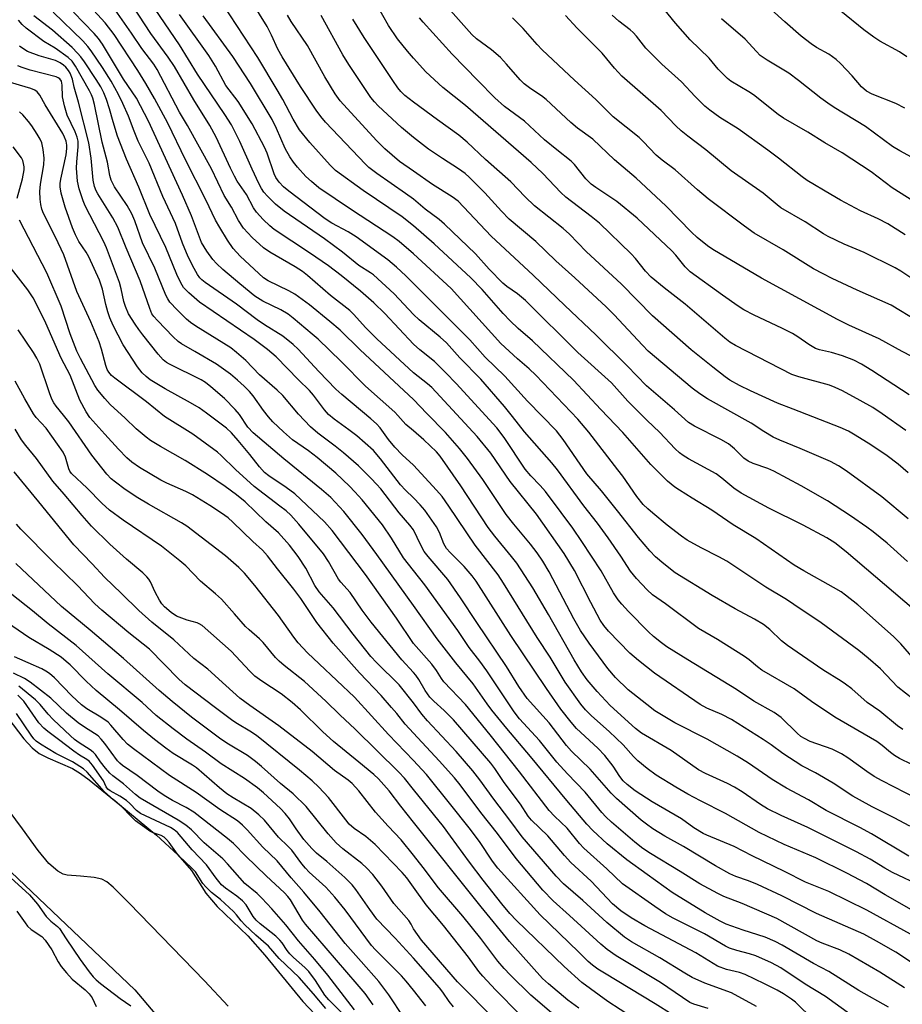
# Model space of a CAD drawing. Units: inches. Extents: x 1267770 to 1273771, y 593448 to 597449.
# Drawn here: x 1268897 to 1269127, y 595590 to 595847 of the extents above; entities that cross this region are included whole.
import ezdxf

# ---------------------------------------------------------------- set-up
doc = ezdxf.new("R2010")
doc.units = ezdxf.units.IN
doc.header["$MEASUREMENT"] = 0
for name, color, linetype in [('HYDRO-Stream Poly Centerlines', 142, 'Continuous'), ('HYDRO-Water Body', 4, 'Continuous'), ('NTRL-Trees', 3, 'Continuous'), ('Undefined', 1, 'Continuous')]:
    doc.layers.add(name, color=color, linetype=linetype)

msp = doc.modelspace()

# ---------------------------------------------------------------- linework, layer by layer
at = {"layer": 'HYDRO-Stream Poly Centerlines'}
for points in [[(1268891.19, 595668.62), (1268898.55, 595659.13), (1268900.72, 595656.82), (1268902.54, 595655.34), (1268904.74, 595654.19), (1268911.23, 595651.39), (1268913.32, 595650.11), (1268915.58, 595648.47), (1268923.49, 595641.93), (1268933.11, 595634.04), (1268938.59, 595628.91), (1268942.21, 595624.83), (1268945.9, 595618.91), (1268948.87, 595615.49), (1268956.85, 595607.86), (1268961.29, 595602.77), (1268971.23, 595590.75), (1268980.74, 595580.67)], [(1268951.72, 595589.54), (1268945.59, 595596.07), (1268925.95, 595616.3), (1268921.76, 595620.54), (1268920.1, 595621.87), (1268918.87, 595622.57), (1268916.82, 595623.06), (1268913.28, 595623.4), (1268909.8, 595623.63), (1268908.77, 595623.93), (1268907.4, 595624.67), (1268905.04, 595626.69), (1268902.22, 595630.04), (1268898.16, 595635.74), (1268892.93, 595642.73)]]:
    msp.add_lwpolyline(points, dxfattribs=at)
at = {"layer": 'HYDRO-Water Body'}
for points in [[(1268891.19, 595668.62, 0), (1268898.55, 595659.13, 0), (1268900.72, 595656.82, 0), (1268902.54, 595655.34, 0), (1268904.74, 595654.19, 0), (1268911.23, 595651.39, 0), (1268913.32, 595650.11, 0), (1268915.58, 595648.47, 0), (1268923.49, 595641.93, 0), (1268933.11, 595634.04, 0), (1268938.59, 595628.91, 0), (1268942.21, 595624.83, 0), (1268945.9, 595618.91, 0), (1268948.87, 595615.49, 0), (1268956.85, 595607.86, 0), (1268961.29, 595602.77, 0), (1268971.23, 595590.75, 0), (1268980.74, 595580.67, 0)], [(1268951.72, 595589.54, 0), (1268945.59, 595596.07, 0), (1268925.95, 595616.3, 0), (1268921.76, 595620.54, 0), (1268920.1, 595621.87, 0), (1268918.87, 595622.57, 0), (1268916.82, 595623.06, 0), (1268913.28, 595623.4, 0), (1268909.8, 595623.63, 0), (1268908.77, 595623.93, 0), (1268907.4, 595624.67, 0), (1268905.04, 595626.69, 0), (1268902.22, 595630.04, 0), (1268898.16, 595635.74, 0), (1268892.93, 595642.73, 0)]]:
    msp.add_polyline3d(points, dxfattribs=at)
at = {"layer": 'NTRL-Trees'}
msp.add_lwpolyline([(1268605.97, 595791.11), (1268834.26, 595682.38), (1268927.41, 595593.8), (1268987.06, 595523.12), (1269031.63, 595467.48), (1269059.58, 595416.5), (1269108.49, 595309.73)], dxfattribs=at)
at = {"layer": 'Undefined'}
for points, elevation in [([(1269000, 595761.96), (1268992.56, 595769.97), (1268989.66, 595772.7), (1268986.17, 595775.76), (1268981.13, 595779.88), (1268977.85, 595782.4), (1268972.96, 595785.76), (1268963.76, 595791.82), (1268962.6, 595792.79), (1268960.85, 595794.44), (1268959.13, 595796.37), (1268958.36, 595797.52), (1268956.48, 595800.98), (1268954.1, 595804.47), (1268953.36, 595805.7), (1268952.32, 595807.79), (1268948.6, 595815.9), (1268946.97, 595818.93), (1268942.78, 595825.59), (1268937.73, 595834.31), (1268936.12, 595836.71), (1268931.59, 595842.93), (1268922.19, 595857.31)], 576), ([(1269000, 595799.73), (1268997.94, 595801.25), (1268990.42, 595806.42), (1268988.37, 595807.99), (1268987.48, 595808.85), (1268977.1, 595819.82), (1268975.85, 595821.29), (1268974.69, 595822.94), (1268970.6, 595829.13), (1268965.78, 595836.8), (1268964.68, 595838.79), (1268963.04, 595842.43), (1268961.88, 595844.74), (1268955.48, 595855.16)], 586), ([(1269000, 595747.54), (1268986.12, 595760.49), (1268980.88, 595765.58), (1268978.22, 595767.91), (1268972.92, 595772.26), (1268969.07, 595775.02), (1268967.56, 595775.88), (1268962.2, 595778.49), (1268960.92, 595779.27), (1268954.83, 595784.93), (1268953.06, 595786.87), (1268951.56, 595789.06), (1268949.54, 595792.33), (1268948.42, 595794.29), (1268945.95, 595799.57), (1268940.65, 595809.98), (1268936, 595819.51), (1268932.55, 595825.95), (1268930.31, 595829.92), (1268928.18, 595833.31), (1268922.02, 595842.64), (1268919.67, 595845.68), (1268912.77, 595853.34)], 572), ([(1269000, 595754.53), (1268990.42, 595763.4), (1268987.5, 595766.35), (1268984.46, 595769.72), (1268983.45, 595770.7), (1268978.37, 595774.69), (1268972.43, 595779.85), (1268971.1, 595780.92), (1268969.22, 595782.15), (1268962.6, 595785.96), (1268960.96, 595787.08), (1268957.98, 595789.74), (1268955.77, 595792.17), (1268954.43, 595794.2), (1268952.62, 595797.67), (1268950.66, 595800.69), (1268947.36, 595807.65), (1268941.13, 595818.96), (1268939.1, 595822.41), (1268933.27, 595833.54), (1268932.37, 595834.88), (1268929.22, 595839.01), (1268926.58, 595842.99), (1268921.71, 595849.91)], 574), ([(1269000, 595769.72), (1268994.95, 595775.08), (1268989.57, 595780.01), (1268988.83, 595780.55), (1268985.81, 595782.46), (1268981.48, 595785.94), (1268976.82, 595789.37), (1268966.29, 595796.59), (1268964.1, 595798.47), (1268962.01, 595800.5), (1268961.04, 595801.58), (1268960.41, 595802.5), (1268959.72, 595803.79), (1268957.98, 595807.54), (1268954.81, 595814.75), (1268952.59, 595819.09), (1268950.9, 595821.78), (1268943.76, 595832.28), (1268939.03, 595839.95), (1268932.75, 595849.25)], 578), ([(1269000, 595792.76), (1268997.02, 595795.13), (1268986.86, 595801.98), (1268979.69, 595807.2), (1268978.3, 595808.58), (1268973, 595814.5), (1268970.36, 595817.78), (1268968.63, 595820.59), (1268965.97, 595825.67), (1268964.51, 595828.27), (1268959.45, 595836.66), (1268950.37, 595850.59)], 584), ([(1269000, 595836.45), (1268998.41, 595838.28), (1268995.87, 595841.49), (1268993.49, 595844.98), (1268990.57, 595850.18)], 594), ([(1269130.36, 595799.1), (1269124.69, 595802.69), (1269119.18, 595806.87), (1269111.62, 595811.79), (1269107.16, 595814.41), (1269102.67, 595817.21), (1269096.36, 595820.81), (1269094.97, 595821.8), (1269088.54, 595826.92), (1269087.36, 595827.7), (1269082.68, 595830.49), (1269081.78, 595831.2), (1269080.55, 595832.39), (1269079.38, 595833.64), (1269077.05, 595836.45), (1269072.09, 595841.26), (1269068.21, 595845.58), (1269064.1, 595850.71)], 606), ([(1269127.97, 595823.45), (1269125.6, 595824.64), (1269119.5, 595827.11), (1269117.98, 595827.92), (1269116.68, 595829.02), (1269114.28, 595831.86), (1269111.2, 595835.13), (1269110.12, 595836.15), (1269108.2, 595837.53), (1269105, 595839.26), (1269103.54, 595840.24), (1269100.94, 595842.25), (1269096.69, 595845.93), (1269090.47, 595851.7)], 610), ([(1269000, 595721.91), (1268997.92, 595723.94), (1268996.65, 595725.34), (1268991.45, 595732.09), (1268989.55, 595734.28), (1268985.25, 595738.11), (1268983.19, 595739.69), (1268979.34, 595742.39), (1268977.91, 595743.61), (1268976.79, 595744.88), (1268974, 595748.67), (1268972.96, 595749.93), (1268970.02, 595752.7), (1268964.23, 595758.69), (1268961.95, 595760.62), (1268958.55, 595763.19), (1268944.28, 595772.88), (1268941.49, 595775.33), (1268940.15, 595776.77), (1268939.39, 595777.96), (1268938.33, 595780.09), (1268935.49, 595787.13), (1268931.38, 595795.75), (1268928.5, 595802.9), (1268925.24, 595810.13), (1268922.92, 595816.19), (1268921.75, 595819.89), (1268920.84, 595823.31), (1268920.05, 595825.69), (1268919.34, 595827.48), (1268918.58, 595828.98), (1268917.4, 595830.94), (1268914.35, 595835.5), (1268913.39, 595836.84), (1268912.53, 595837.82), (1268911.09, 595839.23), (1268906.03, 595843.8), (1268901.1, 595847.49)], 566), ([(1269000, 595730.43), (1268997.1, 595733.1), (1268995.18, 595735.14), (1268993.53, 595737.15), (1268991.29, 595740.21), (1268990.37, 595741.23), (1268988.9, 595742.56), (1268981.33, 595748.88), (1268979.81, 595750.25), (1268975.35, 595754.82), (1268969.95, 595760.65), (1268968.7, 595761.88), (1268965.96, 595764.06), (1268961.24, 595766.99), (1268959.28, 595768.3), (1268953.93, 595772.36), (1268945.71, 595778), (1268944.87, 595778.69), (1268944.37, 595779.23), (1268943.72, 595780.16), (1268942.85, 595781.65), (1268941.28, 595784.72), (1268939.88, 595788.25), (1268938.02, 595793.38), (1268934.71, 595800.46), (1268931.16, 595809.09), (1268928.3, 595814.86), (1268927.22, 595817.46), (1268925.74, 595821.38), (1268924.31, 595824.67), (1268923.15, 595827.03), (1268921.25, 595830.5), (1268919, 595834.03), (1268916.06, 595838.35), (1268915.2, 595839.51), (1268913.87, 595841.02), (1268906.13, 595848.43)], 568), ([(1269000, 595739.38), (1268998.02, 595741.07), (1268995.93, 595743.43), (1268995.11, 595744.25), (1268987.52, 595750.99), (1268981.14, 595757.49), (1268975.14, 595763.25), (1268973.62, 595764.61), (1268968.71, 595768.76), (1268967.34, 595769.81), (1268965.46, 595770.93), (1268960.74, 595773.21), (1268958.7, 595774.52), (1268954.76, 595777.73), (1268950.35, 595781.46), (1268948.72, 595782.95), (1268947.74, 595784.05), (1268946.16, 595786.17), (1268944.81, 595788.44), (1268942.23, 595795.38), (1268939.85, 595800.76), (1268930.96, 595820.07), (1268927.87, 595826.09), (1268924.5, 595831.05), (1268918.98, 595840.17), (1268918.01, 595841.61), (1268916.82, 595842.93), (1268911.43, 595848.46)], 570), ([(1269000, 595777.77), (1268997.97, 595779.81), (1268995.6, 595782.03), (1268993.34, 595783.92), (1268985.12, 595789.93), (1268982.99, 595791.25), (1268978.77, 595793.47), (1268977.02, 595794.59), (1268967.52, 595801.83), (1268966.19, 595802.97), (1268964.99, 595804.19), (1268964.19, 595805.35), (1268963.68, 595806.38), (1268961.86, 595811.69), (1268961.2, 595813.32), (1268958.02, 595819.4), (1268954.33, 595825.17), (1268951.15, 595829.32), (1268948.46, 595834.4), (1268946.73, 595837.2), (1268939.06, 595847.85)], 580), ([(1269000, 595785.52), (1268996.31, 595788.7), (1268994.67, 595789.96), (1268983.9, 595796.96), (1268975.39, 595802.73), (1268973.45, 595804.34), (1268972, 595805.67), (1268969.8, 595808.07), (1268968.73, 595809.39), (1268967.81, 595810.76), (1268966.6, 595812.95), (1268964.32, 595818.17), (1268963.16, 595820.52), (1268957.55, 595829.86), (1268952.98, 595836.9), (1268945.27, 595847.55)], 582), ([(1269000, 595807.02), (1268996.4, 595809.52), (1268992.52, 595812.83), (1268990.4, 595815.02), (1268980.92, 595825.33), (1268979.6, 595827.21), (1268976.93, 595831.62), (1268972.44, 595839.78), (1268968.16, 595846.01), (1268967.23, 595847.68)], 588), ([(1269000, 595815.85), (1268996.9, 595818.45), (1268990.85, 595824.08), (1268989.83, 595825.1), (1268988.93, 595826.23), (1268983.18, 595834.86), (1268981.61, 595837.39), (1268975.99, 595847.58)], 590), ([(1269129.12, 595748.74), (1269119.39, 595755.14), (1269116.7, 595756.78), (1269114.68, 595757.76), (1269111.74, 595758.9), (1269108.89, 595759.78), (1269105.76, 595760.5), (1269104.75, 595760.88), (1269102.95, 595761.9), (1269100.1, 595763.91), (1269098.73, 595764.73), (1269095.96, 595766.1), (1269088.7, 595769.49), (1269086.06, 595770.91), (1269084.56, 595771.86), (1269080.46, 595774.71), (1269072.07, 595780.85), (1269070.73, 595782.12), (1269068.34, 595785.14), (1269067.28, 595786.32), (1269058.23, 595794.8), (1269052.94, 595799.15), (1269047.46, 595802.75), (1269046.31, 595803.62), (1269044.88, 595805.07), (1269041.92, 595808.78), (1269041.05, 595809.69), (1269037.37, 595812.58), (1269034.14, 595815.23), (1269028.88, 595820.06), (1269023.7, 595823.93), (1269021.15, 595826.12), (1269016.79, 595830.7), (1269010.07, 595837.49), (1269002.49, 595845.82), (1269001.55, 595847)], 596), ([(1269132.16, 595757.52), (1269127.27, 595760.03), (1269121.27, 595763.37), (1269113.36, 595766.91), (1269110.44, 595768.37), (1269090.64, 595779.14), (1269077.94, 595786.61), (1269076.54, 595787.58), (1269073.88, 595789.73), (1269072.38, 595791.13), (1269065.75, 595798.01), (1269057.99, 595805.24), (1269052.38, 595810), (1269046.72, 595815.34), (1269042.76, 595818.28), (1269040.98, 595819.7), (1269034.59, 595825.74), (1269033.37, 595826.68), (1269030.54, 595828.45), (1269028.82, 595829.83), (1269027.81, 595830.8), (1269024.24, 595834.94), (1269022.67, 595836.62), (1269020.29, 595838.65), (1269016.42, 595841.55), (1269015.19, 595842.63), (1269009.66, 595848.89)], 598), ([(1269131.28, 595767.94), (1269124.42, 595772.09), (1269115.56, 595776.07), (1269109.07, 595779.11), (1269106.69, 595780.26), (1269104.22, 595781.58), (1269096.25, 595786.58), (1269088.71, 595790.89), (1269086.19, 595792.69), (1269076.75, 595799.8), (1269073.95, 595802.18), (1269068.19, 595807.35), (1269064.79, 595809.95), (1269063.24, 595811.23), (1269059.83, 595814.78), (1269058.76, 595815.78), (1269052, 595821.17), (1269047.46, 595825.7), (1269041.92, 595830.72), (1269033.54, 595838.61), (1269032.19, 595840), (1269028.55, 595844.17), (1269025.81, 595847.02)], 600), ([(1269133.46, 595776.62), (1269126.93, 595780.95), (1269125.47, 595781.85), (1269117.37, 595785.84), (1269112.21, 595787.99), (1269108.04, 595789.98), (1269106.78, 595790.71), (1269102.06, 595793.8), (1269095.69, 595797.52), (1269094.74, 595798.24), (1269091.12, 595801.35), (1269082.75, 595807.13), (1269076.17, 595812.63), (1269071.44, 595816.17), (1269069.72, 595817.55), (1269068.29, 595818.88), (1269064.49, 595822.86), (1269054.26, 595831.8), (1269052.36, 595833.89), (1269049.16, 595837.8), (1269042.66, 595844.28), (1269039.57, 595847.57)], 602), ([(1269128.06, 595790.48), (1269123.55, 595793.28), (1269121.02, 595794.63), (1269116.41, 595796.72), (1269111.25, 595799.47), (1269108.69, 595800.92), (1269102.58, 595804.6), (1269101.22, 595805.55), (1269095.05, 595810.45), (1269092.29, 595812.52), (1269084.57, 595818.08), (1269079.78, 595821), (1269077.21, 595822.9), (1269075.85, 595824.01), (1269073.38, 595826.52), (1269069.83, 595830.35), (1269064.65, 595834.96), (1269061.52, 595838.01), (1269060.55, 595839.08), (1269058.07, 595842.22), (1269057.2, 595843.18), (1269056.42, 595843.87), (1269053.47, 595846.14), (1269051.71, 595847.7)], 604), ([(1269135.44, 595807.58), (1269126.71, 595812.31), (1269124.8, 595813.47), (1269117.69, 595818.7), (1269109.59, 595823.65), (1269107.94, 595824.74), (1269106.12, 595826.1), (1269100.32, 595830.69), (1269097.75, 595832.57), (1269092.12, 595835.93), (1269090.3, 595837.2), (1269089.3, 595838.18), (1269086.35, 595841.43), (1269080.22, 595846.71)], 608), ([(1269128.47, 595836.83), (1269126.55, 595838.1), (1269121.42, 595840.94), (1269119.91, 595841.91), (1269117.3, 595843.86), (1269111.27, 595848.69)], 612), ([(1269000, 595713.62), (1268999.08, 595714.85), (1268996.28, 595718.01), (1268991.46, 595724.26), (1268990.36, 595725.54), (1268988.95, 595727), (1268985.67, 595730.27), (1268981.76, 595733.67), (1268979.61, 595735.4), (1268975.13, 595738.77), (1268973.19, 595740.41), (1268970.03, 595743.71), (1268965.94, 595748.61), (1268964.5, 595749.98), (1268959.88, 595753.96), (1268956.34, 595757.73), (1268953.93, 595759.84), (1268952.4, 595761.01), (1268943.32, 595766.7), (1268941.92, 595767.65), (1268940.91, 595768.51), (1268938.43, 595770.93), (1268936.59, 595772.95), (1268936, 595773.82), (1268935.49, 595774.78), (1268932.64, 595781.8), (1268929.42, 595788.38), (1268927.43, 595794.08), (1268926.65, 595795.9), (1268925.45, 595798.07), (1268922.14, 595802.93), (1268921.27, 595804.69), (1268920.91, 595805.94), (1268920.32, 595809.4), (1268918.89, 595814.59), (1268916.9, 595824.41), (1268916.49, 595826.05), (1268916.16, 595826.94), (1268915.65, 595827.95), (1268912.01, 595834.39), (1268911.1, 595835.7), (1268910.04, 595836.66), (1268906.71, 595839.05), (1268903.76, 595840.8), (1268899.15, 595844.29), (1268898.08, 595845.24), (1268897.13, 595846.37)], 564), ([(1269000, 595825.01), (1268997.76, 595826.75), (1268996.72, 595827.79), (1268995.97, 595828.71), (1268994.59, 595830.63), (1268987.13, 595841.86), (1268984.23, 595846.61)], 592), ([(1269000, 595702.99), (1268997.38, 595706.34), (1268994.3, 595711.4), (1268991.9, 595714.88), (1268986.68, 595721.43), (1268984.77, 595723.54), (1268983.36, 595724.98), (1268979.8, 595728.33), (1268974.91, 595732.44), (1268972.62, 595734.22), (1268968.48, 595737.09), (1268966.11, 595739.14), (1268963.41, 595741.78), (1268962.23, 595743.06), (1268960.96, 595744.66), (1268958.23, 595748.48), (1268957.31, 595749.6), (1268955.91, 595751.04), (1268954.19, 595752.63), (1268952.35, 595754.14), (1268948.67, 595756.72), (1268943.08, 595760.1), (1268939.57, 595762.08), (1268938.68, 595762.68), (1268937.39, 595763.84), (1268933.33, 595768.12), (1268932.36, 595769.22), (1268931.9, 595769.9), (1268931.31, 595771.23), (1268928.78, 595778.43), (1268925.14, 595787.07), (1268922.98, 595792.42), (1268921.68, 595794.86), (1268917.77, 595801.17), (1268917.37, 595801.96), (1268916.96, 595803.03), (1268916.59, 595804.67), (1268916.05, 595810.44), (1268915.46, 595814.4), (1268912.74, 595825), (1268911.62, 595828.89), (1268911.19, 595831.05), (1268910.62, 595832.58), (1268910.17, 595833.28), (1268909.47, 595834.15), (1268908.87, 595834.7), (1268907.99, 595835.27), (1268906.73, 595835.83), (1268902.5, 595837.1), (1268899.5, 595838.25), (1268898.54, 595838.8), (1268897.39, 595839.57)], 562), ([(1269128.24, 595739.5), (1269122.08, 595743.83), (1269119.62, 595745.43), (1269116.34, 595747.33), (1269111.7, 595749.8), (1269109.86, 595750.69), (1269108.34, 595751.26), (1269100.4, 595753.42), (1269098.56, 595754.09), (1269083.89, 595761.61), (1269082.43, 595762.5), (1269081.06, 595763.5), (1269070.77, 595772.42), (1269065.28, 595776.65), (1269061.93, 595779.44), (1269060.46, 595780.95), (1269057.8, 595784.29), (1269056.73, 595785.49), (1269048.41, 595793.48), (1269046.31, 595795.26), (1269039.65, 595800.26), (1269038.38, 595801.5), (1269033.68, 595806.46), (1269030.63, 595809.32), (1269013.53, 595824.11), (1269007.63, 595828.85), (1269003.21, 595832.94), (1269000, 595836.45)], 594), ([(1269000, 595693.9), (1268990.5, 595707.17), (1268986.62, 595712.36), (1268981.83, 595718.41), (1268978.44, 595722.04), (1268976.09, 595724.15), (1268966.24, 595732.06), (1268958.24, 595738.86), (1268956.87, 595740.37), (1268954.68, 595743.67), (1268953.59, 595744.96), (1268950.79, 595747.86), (1268947.24, 595750.89), (1268945.87, 595751.95), (1268944.68, 595752.7), (1268936.45, 595756.78), (1268935.68, 595757.22), (1268934.83, 595757.88), (1268933.47, 595759.38), (1268929.49, 595764.36), (1268928.44, 595765.75), (1268927.48, 595767.21), (1268925.8, 595769.91), (1268925, 595771.75), (1268924.58, 595773.1), (1268923.88, 595776.36), (1268923.42, 595778.05), (1268920.05, 595787.08), (1268919.34, 595788.61), (1268914.49, 595798), (1268913.96, 595799.35), (1268912.96, 595802.45), (1268912.5, 595804.43), (1268912.25, 595807.85), (1268912.31, 595809.48), (1268912.71, 595813.35), (1268912.66, 595814.88), (1268912.39, 595815.93), (1268911.87, 595817.27), (1268909.84, 595821.65), (1268909.09, 595824.04), (1268908.58, 595826.37), (1268908.54, 595829.47), (1268908.34, 595830.46), (1268907.88, 595831.08), (1268907.44, 595831.38), (1268906.92, 595831.6), (1268900.19, 595833.38), (1268898.06, 595834.03), (1268897, 595834.46)], 560), ([(1269000, 595683.95), (1268995.55, 595690.61), (1268987.48, 595701.94), (1268978.83, 595713.44), (1268976.82, 595715.72), (1268970.69, 595721.51), (1268969.07, 595722.94), (1268966.84, 595724.64), (1268962.29, 595727.63), (1268961.21, 595728.54), (1268959.86, 595729.98), (1268957.34, 595733.24), (1268954.35, 595736.9), (1268952.59, 595738.88), (1268951.27, 595740.11), (1268946.1, 595744.01), (1268944.17, 595745.35), (1268941.92, 595746.72), (1268935.37, 595750.32), (1268931.46, 595752.72), (1268930.4, 595753.53), (1268929.36, 595754.5), (1268928.15, 595756.03), (1268924.42, 595761.78), (1268921.76, 595766.84), (1268920.92, 595768.87), (1268920.4, 595770.42), (1268919.91, 595772.28), (1268919.05, 595776.3), (1268918.27, 595778.64), (1268915.47, 595784.71), (1268914.73, 595785.97), (1268912.89, 595788.72), (1268911.97, 595790.44), (1268911.19, 595792.32), (1268909.28, 595797.64), (1268908.22, 595801.3), (1268907.98, 595802.97), (1268907.99, 595803.79), (1268908.16, 595804.92), (1268909.51, 595811.32), (1268909.75, 595812.92), (1268909.74, 595813.85), (1268909.55, 595814.82), (1268909.15, 595815.87), (1268908.68, 595816.85), (1268904.12, 595824.29), (1268902.7, 595826.8), (1268901.99, 595827.73), (1268901.39, 595828.15), (1268900.37, 595828.59), (1268893.57, 595830.6)], 558), ([(1269128.87, 595728.45), (1269126.24, 595730.71), (1269123.37, 595732.89), (1269119.13, 595735.74), (1269115.07, 595738.3), (1269113.26, 595739.32), (1269111.1, 595740.3), (1269098.87, 595745), (1269094.81, 595746.64), (1269087.75, 595749.81), (1269084.9, 595751.23), (1269082.4, 595752.61), (1269081.22, 595753.43), (1269077.93, 595755.98), (1269072.34, 595760.5), (1269062.29, 595769.32), (1269054.14, 595777.58), (1269044.96, 595786.12), (1269040.68, 595790.63), (1269038.99, 595792.09), (1269031.52, 595797.98), (1269029.08, 595800.37), (1269025.33, 595804.3), (1269018.75, 595810.09), (1269014, 595814.63), (1269011.78, 595816.42), (1269006.24, 595820.38), (1269000, 595825.01)], 592), ([(1269000, 595676.4), (1268996.96, 595679.77), (1268988.96, 595689.54), (1268986.67, 595692.66), (1268983.53, 595697.26), (1268981.12, 595699.96), (1268980.47, 595700.79), (1268977.88, 595705.33), (1268976.55, 595707.32), (1268970.17, 595715.1), (1268968.04, 595717.38), (1268966.82, 595718.52), (1268965.24, 595719.81), (1268958.53, 595724.92), (1268953.68, 595729.3), (1268949.94, 595732.98), (1268948.94, 595733.86), (1268942.53, 595738.53), (1268935.18, 595743.12), (1268930.43, 595746.93), (1268922.23, 595753.11), (1268921.37, 595753.85), (1268920.63, 595754.72), (1268920.24, 595755.4), (1268919.85, 595756.43), (1268918.76, 595760.64), (1268918.11, 595762.57), (1268915.94, 595767.79), (1268912.34, 595775.73), (1268908.97, 595785.23), (1268906.78, 595789.84), (1268903.63, 595796.05), (1268903.17, 595797.18), (1268902.93, 595798.32), (1268902.74, 595799.76), (1268902.71, 595801.75), (1268902.9, 595803.69), (1268903.77, 595808.71), (1268903.85, 595810.41), (1268903.54, 595812.71), (1268903.18, 595814.41), (1268902.77, 595815.41), (1268902.02, 595816.71), (1268900.61, 595818.82), (1268899.74, 595819.97), (1268898.22, 595821.74), (1268897.37, 595822.5)], 556), ([(1268896.8, 595799.99), (1268898.18, 595805.06), (1268898.57, 595807.36), (1268898.58, 595808.21), (1268898.47, 595809.03), (1268898.25, 595809.83), (1268897.91, 595810.53), (1268895.78, 595813.37)], 554), ([(1269128.87, 595716.46), (1269122.02, 595722.21), (1269112.66, 595728.95), (1269110.68, 595730.26), (1269108.58, 595731.37), (1269100.71, 595734.76), (1269095.39, 595736.92), (1269093.7, 595737.72), (1269091.23, 595739.2), (1269087.94, 595741.38), (1269076.56, 595747.77), (1269074.62, 595749.01), (1269072.62, 595750.51), (1269061.15, 595760.18), (1269059.67, 595761.67), (1269052.28, 595769.61), (1269050.21, 595771.7), (1269042.02, 595779.29), (1269037.12, 595783.69), (1269031.85, 595788.72), (1269024.89, 595794.54), (1269022.91, 595796.63), (1269018.62, 595801.4), (1269014.55, 595805.46), (1269013.44, 595806.41), (1269011.74, 595807.65), (1269007.54, 595810.33), (1269003.92, 595812.81), (1269000, 595815.85)], 590), ([(1269128.63, 595705.35), (1269123.37, 595710.13), (1269119.73, 595713.07), (1269118.11, 595714.28), (1269113.83, 595717.24), (1269107.86, 595721.14), (1269100.95, 595725.08), (1269093.88, 595728.88), (1269092.33, 595729.57), (1269088.5, 595730.92), (1269087.19, 595731.5), (1269086.07, 595732.31), (1269083.64, 595734.73), (1269082.07, 595736), (1269080.08, 595737.11), (1269073.23, 595740.6), (1269071.66, 595741.6), (1269067.97, 595744.86), (1269060.68, 595751.12), (1269055.7, 595756.32), (1269047.51, 595764.37), (1269039.41, 595772.01), (1269031.19, 595779.94), (1269020.2, 595790.1), (1269011.6, 595799.19), (1269010.08, 595800.32), (1269004.93, 595803.58), (1269000, 595807.02)], 588), ([(1269130.31, 595692.83), (1269112.73, 595707.83), (1269109.75, 595710.25), (1269107.68, 595711.53), (1269101.47, 595714.84), (1269092.53, 595719.28), (1269085.36, 595723.12), (1269083.42, 595724.44), (1269080.29, 595727.09), (1269078.87, 595728.15), (1269071.65, 595732.09), (1269070.21, 595732.97), (1269069.28, 595733.65), (1269068.2, 595734.67), (1269064.05, 595739.08), (1269060.9, 595742.06), (1269055.8, 595747.14), (1269051.55, 595751.9), (1269042.8, 595759.78), (1269029.15, 595773.32), (1269027.07, 595775.1), (1269024.31, 595776.98), (1269023.26, 595777.82), (1269019.75, 595781.47), (1269016.13, 595785.5), (1269008.04, 595793.24), (1269006.7, 595794.42), (1269003.03, 595797.16), (1269000, 595799.73)], 586), ([(1269000, 595668.54), (1268996.26, 595673.23), (1268990.37, 595679.03), (1268988.88, 595680.63), (1268984.27, 595686.46), (1268979.09, 595693.27), (1268975.45, 595697.43), (1268974.33, 595699.11), (1268971.96, 595703.61), (1268969.95, 595706.69), (1268967.7, 595709.59), (1268964.89, 595712.83), (1268961.58, 595715.66), (1268956.17, 595720.88), (1268953.88, 595722.73), (1268950.96, 595724.91), (1268946.32, 595728), (1268940.56, 595731.65), (1268934.1, 595735.34), (1268931.54, 595736.87), (1268930.35, 595737.71), (1268927.75, 595739.91), (1268924.89, 595742.72), (1268921.02, 595746.29), (1268919.62, 595747.78), (1268917.78, 595749.98), (1268917, 595751.22), (1268913.24, 595758.26), (1268912.33, 595760.12), (1268910.59, 595764.7), (1268908.26, 595771.85), (1268904.48, 595780.56), (1268897.36, 595794.28)], 554), ([(1269131.93, 595678.09), (1269126.89, 595683.9), (1269125.06, 595685.8), (1269115.75, 595694.04), (1269112.55, 595696.59), (1269111.37, 595697.41), (1269109.37, 595698.62), (1269101.65, 595702.89), (1269099.14, 595704.42), (1269089.2, 595711.37), (1269083.25, 595714.92), (1269077.69, 595718.71), (1269072.56, 595721.82), (1269069.29, 595723.9), (1269068.11, 595724.74), (1269066.18, 595726.32), (1269064.76, 595727.67), (1269061.86, 595730.64), (1269054.56, 595738.95), (1269048.77, 595744.99), (1269041.68, 595752.59), (1269031.01, 595762.83), (1269027.26, 595766.07), (1269025.16, 595768.04), (1269023.37, 595769.93), (1269017.86, 595776.25), (1269014.98, 595779.23), (1269005.36, 595788.14), (1269000, 595792.76)], 584), ([(1269000, 595660.63), (1268997.88, 595662.94), (1268995.68, 595665.76), (1268994.32, 595667.33), (1268991.55, 595670.4), (1268985.92, 595676.38), (1268979.1, 595684.05), (1268974.79, 595689.47), (1268970.65, 595695.68), (1268968.88, 595698.17), (1268964.59, 595703.45), (1268962, 595706.82), (1268960.65, 595708.28), (1268958.14, 595710.58), (1268952.98, 595715.61), (1268951.7, 595716.7), (1268949.99, 595717.92), (1268946.99, 595719.9), (1268942.47, 595722.68), (1268940.71, 595723.59), (1268935.74, 595725.75), (1268934.2, 595726.51), (1268928.64, 595729.88), (1268926.67, 595731.22), (1268925.36, 595732.37), (1268923.16, 595734.62), (1268919.58, 595738.49), (1268915.68, 595742.9), (1268914.76, 595744.3), (1268913.12, 595747.42), (1268910.59, 595753.87), (1268908.28, 595758.36), (1268907.26, 595760.5), (1268904.02, 595768.01), (1268900.93, 595774.05), (1268899.56, 595776.12), (1268891.2, 595786.68)], 552), ([(1269130.14, 595669.51), (1269126.17, 595672.65), (1269121.6, 595677.38), (1269118.46, 595680.2), (1269116.03, 595682.2), (1269106.16, 595689.33), (1269099.07, 595694.18), (1269097.14, 595695.44), (1269091.77, 595698.66), (1269081.61, 595705.44), (1269079.57, 595706.59), (1269074.95, 595708.88), (1269071.32, 595710.94), (1269069.83, 595711.91), (1269066.07, 595714.84), (1269062.35, 595717.93), (1269061.03, 595719.08), (1269059.86, 595720.23), (1269058.15, 595722.31), (1269054.49, 595727.59), (1269053.26, 595729.25), (1269045.71, 595739.04), (1269042.85, 595742.39), (1269031.83, 595753.93), (1269030.13, 595755.51), (1269027.09, 595758.12), (1269022.75, 595762.18), (1269009.78, 595776.46), (1269000, 595785.52)], 582), ([(1269127.46, 595661.59), (1269126.06, 595662.58), (1269121.46, 595666.32), (1269118.17, 595668.65), (1269114.13, 595672.19), (1269112.56, 595673.4), (1269111.37, 595674.2), (1269106.62, 595677.11), (1269097.41, 595683.44), (1269095.86, 595684.72), (1269092.85, 595687.64), (1269091.19, 595688.95), (1269088.8, 595690.37), (1269083.81, 595693.03), (1269077.76, 595696.46), (1269068.17, 595702.44), (1269065.19, 595704.71), (1269063.08, 595706.53), (1269061.54, 595708.11), (1269058.59, 595711.57), (1269053.14, 595718.57), (1269048.94, 595723.79), (1269045.11, 595728.22), (1269038.99, 595737.12), (1269037.22, 595739.35), (1269029.72, 595747.12), (1269023.81, 595753.63), (1269018.71, 595758.57), (1269014.64, 595763.12), (1269000, 595777.77)], 580), ([(1269133.03, 595650.9), (1269126.62, 595654.07), (1269125.32, 595654.78), (1269124.26, 595655.56), (1269122.05, 595657.45), (1269120.66, 595658.43), (1269109.78, 595664.77), (1269103.7, 595668.85), (1269099.11, 595672.16), (1269090.71, 595677.05), (1269089.61, 595677.9), (1269087.44, 595679.77), (1269086.23, 595680.63), (1269079.15, 595685.03), (1269075.87, 595686.91), (1269074.27, 595687.94), (1269065.62, 595694.35), (1269062.26, 595696.66), (1269060.83, 595697.97), (1269058.05, 595700.88), (1269056.49, 595702.84), (1269053.99, 595706.77), (1269050.73, 595711.56), (1269047.92, 595715.32), (1269044.33, 595719.85), (1269037.52, 595729.24), (1269036.02, 595731.07), (1269028.91, 595739.14), (1269025.82, 595743.17), (1269023.74, 595745.69), (1269017.53, 595752.84), (1269012.08, 595758.45), (1269008.61, 595762.31), (1269006.98, 595763.8), (1269001.49, 595768.32), (1269000, 595769.72)], 578), ([(1269000, 595653.47), (1268993.51, 595660.25), (1268984.65, 595670.02), (1268975.4, 595678.7), (1268972.44, 595681.58), (1268970, 595684.13), (1268968.81, 595685.62), (1268964.82, 595691.27), (1268958.65, 595699.11), (1268955.97, 595702.28), (1268954.53, 595703.75), (1268951.04, 595706.84), (1268941, 595714.56), (1268939.61, 595715.44), (1268930.97, 595720.25), (1268928.21, 595721.91), (1268924.88, 595724.15), (1268922.36, 595725.98), (1268921.28, 595726.87), (1268920.1, 595728.08), (1268916.25, 595733.03), (1268910.24, 595741.7), (1268908.88, 595743.47), (1268906.94, 595745.82), (1268906.35, 595746.67), (1268905.85, 595747.6), (1268905.2, 595749.25), (1268902.66, 595756.79), (1268901.93, 595758.32), (1268901.01, 595759.84), (1268897.03, 595765.67)], 550), ([(1269131.21, 595643.53), (1269122.09, 595648.23), (1269120.03, 595649.38), (1269118.06, 595650.68), (1269113.16, 595654.2), (1269111.51, 595655.25), (1269109.04, 595656.45), (1269103.32, 595658.48), (1269101.81, 595659.2), (1269100.93, 595659.8), (1269099.89, 595660.67), (1269095.74, 595664.68), (1269093.96, 595666.03), (1269088.61, 595668.96), (1269084.09, 595672.02), (1269071.42, 595679.73), (1269066.03, 595683.16), (1269064.59, 595684.17), (1269062.51, 595685.84), (1269061.21, 595687.05), (1269056.02, 595692.3), (1269054.24, 595694.23), (1269053.35, 595695.33), (1269052.1, 595697.15), (1269048.88, 595702.9), (1269043.86, 595710.54), (1269041.48, 595714.03), (1269038.51, 595718.15), (1269034.38, 595723.63), (1269033.02, 595725.15), (1269030.53, 595727.67), (1269029.11, 595729.38), (1269023.62, 595737.64), (1269021.67, 595740.17), (1269011.13, 595751.75), (1269008.46, 595754.53), (1269005.48, 595757.42), (1269001.66, 595760.51), (1269000, 595761.96)], 576), ([(1269129.28, 595636.39), (1269125.22, 595638.56), (1269119.46, 595641.42), (1269116.17, 595643.22), (1269114.46, 595644.23), (1269109.35, 595647.6), (1269104.68, 595650.31), (1269101.12, 595652.16), (1269096.22, 595655.3), (1269093.18, 595657.56), (1269091.05, 595659.01), (1269082.8, 595664.22), (1269080.3, 595665.49), (1269076.37, 595667.11), (1269074.68, 595668.06), (1269062.8, 595676.28), (1269058.63, 595679.53), (1269056.39, 595681.45), (1269050.76, 595687.17), (1269049.54, 595688.7), (1269048.66, 595690.08), (1269046.21, 595694.65), (1269041.95, 595703.05), (1269039.27, 595707.45), (1269032.01, 595717.68), (1269025.2, 595726.17), (1269020.12, 595733.59), (1269016.62, 595737.94), (1269004.76, 595750.64), (1269003.66, 595751.67), (1269000, 595754.53)], 574), ([(1269000, 595645.95), (1268997.68, 595648.87), (1268996.19, 595650.5), (1268984.79, 595661.69), (1268980.86, 595665.39), (1268977.22, 595668.98), (1268971.59, 595674.05), (1268966.29, 595678.25), (1268964.99, 595679.39), (1268964.08, 595680.37), (1268960.87, 595684.23), (1268959.88, 595685.22), (1268957.19, 595687.51), (1268956.27, 595688.38), (1268953.41, 595691.76), (1268949.99, 595695.53), (1268948.45, 595696.93), (1268944.51, 595700.22), (1268940.75, 595704.18), (1268939.16, 595705.53), (1268934.36, 595709.32), (1268924.42, 595716.12), (1268920.86, 595718.75), (1268918.86, 595720.55), (1268915, 595724.47), (1268910.98, 595728.24), (1268910.53, 595728.85), (1268910.21, 595729.53), (1268909.38, 595732.54), (1268908.75, 595733.84), (1268904.31, 595740.09), (1268901.74, 595742.91), (1268901.04, 595743.84), (1268898.77, 595747.7), (1268896.24, 595752.37)], 548), ([(1269129.05, 595628.6), (1269119.28, 595634.38), (1269116.24, 595636.03), (1269107.52, 595640.45), (1269102.86, 595643.25), (1269097.12, 595646.3), (1269093.44, 595648.56), (1269087.23, 595652.81), (1269084.33, 595654.62), (1269076.51, 595659.04), (1269068.04, 595663.35), (1269062.86, 595666.48), (1269060.75, 595668.06), (1269055.93, 595671.9), (1269052.61, 595675.09), (1269050.6, 595677.44), (1269045.74, 595684.04), (1269043.53, 595687.36), (1269041.79, 595690.4), (1269035.33, 595702.7), (1269033.67, 595705.41), (1269032.24, 595707.57), (1269030.52, 595709.83), (1269026.16, 595715.04), (1269024.14, 595717.63), (1269018.04, 595726.7), (1269014.08, 595732.18), (1269012.03, 595734.82), (1269008.37, 595738.93), (1269003.44, 595743.9), (1269000, 595747.54)], 572), ([(1269000, 595637.45), (1268996.67, 595641.62), (1268993.63, 595645.61), (1268990.92, 595648.69), (1268989.65, 595649.84), (1268985.81, 595653.05), (1268979.18, 595658.42), (1268976.4, 595660.97), (1268970.56, 595666.67), (1268968.42, 595668.58), (1268965.52, 595670.85), (1268960.53, 595674.16), (1268958.71, 595675.49), (1268957.36, 595676.77), (1268952.48, 595682.02), (1268944.95, 595688.72), (1268944.23, 595689.15), (1268943.69, 595689.37), (1268941.06, 595690.07), (1268938.32, 595691.12), (1268936.9, 595692.05), (1268935.16, 595693.51), (1268934.44, 595694.34), (1268933.82, 595695.32), (1268932.72, 595697.39), (1268931.48, 595700.05), (1268931.05, 595700.77), (1268930.57, 595701.39), (1268929.52, 595702.39), (1268925.28, 595705.96), (1268920.94, 595709.85), (1268916.17, 595714.59), (1268913.68, 595717.32), (1268909, 595722.92), (1268906.09, 595726.27), (1268901.85, 595732.17), (1268899.04, 595735.53), (1268897.91, 595737.03), (1268896.24, 595739.81)], 546), ([(1269132.52, 595620.72), (1269124.76, 595624.33), (1269122.74, 595625.44), (1269118.92, 595627.78), (1269115.39, 595629.68), (1269102.75, 595636.01), (1269095.73, 595639.2), (1269092.23, 595640.9), (1269090.35, 595642.04), (1269085.57, 595645.35), (1269083.6, 595646.55), (1269081.82, 595647.49), (1269076.04, 595650.16), (1269074.25, 595651.1), (1269067.14, 595656.08), (1269059.35, 595660.66), (1269057.85, 595661.85), (1269051.25, 595667.85), (1269047.84, 595671.46), (1269045.23, 595674.52), (1269043.74, 595676.61), (1269041.82, 595679.73), (1269035.18, 595691.52), (1269031.13, 595698.45), (1269026.89, 595704.93), (1269025.55, 595706.69), (1269021.17, 595711.98), (1269019.46, 595714.25), (1269012.32, 595725.04), (1269006.95, 595732.77), (1269006, 595733.91), (1269004.37, 595735.51), (1269002.69, 595737.07), (1269000, 595739.38)], 570), ([(1269000, 595628.83), (1268996.76, 595632.85), (1268993.41, 595636.41), (1268990.14, 595640.09), (1268985.81, 595645.62), (1268984.07, 595647.51), (1268982.96, 595648.41), (1268979.45, 595650.94), (1268973.58, 595655.84), (1268964.93, 595662.52), (1268957.41, 595667.81), (1268954.79, 595669.79), (1268951.11, 595673.02), (1268946.45, 595677.28), (1268942.79, 595680.06), (1268937.61, 595684.97), (1268931.85, 595689.53), (1268928.46, 595692.55), (1268923.95, 595697.05), (1268919.49, 595701.27), (1268916.29, 595704.75), (1268911.53, 595709.69), (1268902.46, 595720.9), (1268896, 595728.73)], 544), ([(1269129.7, 595614.64), (1269122.87, 595618.54), (1269117.98, 595621.49), (1269112.83, 595624.18), (1269104.78, 595628.17), (1269096.57, 595631.63), (1269090, 595634.79), (1269081.26, 595639.74), (1269074.8, 595642.98), (1269071.5, 595644.76), (1269068.34, 595646.58), (1269063.25, 595649.71), (1269060.89, 595651.4), (1269058.46, 595653.44), (1269057.33, 595654.58), (1269054.63, 595657.58), (1269050.95, 595661.04), (1269046.36, 595665.11), (1269044.81, 595666.69), (1269043.6, 595668.15), (1269039.51, 595673.9), (1269035.6, 595680.39), (1269032.26, 595685.57), (1269023.44, 595699.75), (1269022.02, 595701.89), (1269016.03, 595709.62), (1269009.21, 595719.78), (1269007.46, 595722.25), (1269006.04, 595723.92), (1269000, 595730.43)], 568), ([(1269129.45, 595608.27), (1269118.1, 595614.56), (1269108.21, 595619.35), (1269102.1, 595621.83), (1269096.63, 595624.62), (1269088.19, 595628.69), (1269083.5, 595631.08), (1269076.42, 595634.03), (1269075.41, 595634.52), (1269073, 595635.97), (1269069.84, 595638.33), (1269062.18, 595642.73), (1269057.77, 595645.64), (1269055.65, 595647.27), (1269054.58, 595648.25), (1269053.72, 595649.33), (1269052, 595652.07), (1269049.81, 595654.83), (1269048.03, 595656.72), (1269042.47, 595661.84), (1269041.06, 595663.48), (1269038.41, 595666.92), (1269034.62, 595672.23), (1269025.32, 595686.1), (1269016.32, 595700.21), (1269015.28, 595701.61), (1269013.24, 595704.04), (1269009.54, 595707.71), (1269008.63, 595708.75), (1269007.93, 595709.95), (1269006.81, 595712.88), (1269005.96, 595714.37), (1269002.94, 595718.73), (1269001.74, 595720.11), (1269000, 595721.91)], 566), ([(1269000, 595620.54), (1268998.23, 595622.96), (1268997.1, 595624.32), (1268990.04, 595631.62), (1268987.61, 595633.73), (1268984.58, 595635.82), (1268983.29, 595636.94), (1268982.37, 595638.03), (1268977.88, 595643.83), (1268975.32, 595646.58), (1268973.65, 595648.18), (1268970.35, 595651.02), (1268959.08, 595660), (1268957.41, 595661.18), (1268954.2, 595663.06), (1268952.99, 595663.87), (1268948.43, 595667.22), (1268940.55, 595673.22), (1268938.93, 595674.68), (1268931.27, 595682.55), (1268925.89, 595686.79), (1268918.86, 595692.7), (1268917.02, 595694.33), (1268912.49, 595699.07), (1268906.07, 595705.35), (1268897.74, 595713.81), (1268896.63, 595715.08)], 542), ([(1269139.72, 595594.31), (1269125.62, 595603.57), (1269120.61, 595606.48), (1269117.28, 595608.24), (1269104.96, 595613.63), (1269095.9, 595618.26), (1269089.6, 595621.22), (1269087.29, 595622.19), (1269083.99, 595623.28), (1269082.41, 595623.95), (1269078.63, 595626.03), (1269070.36, 595631.12), (1269065.5, 595633.83), (1269062.33, 595635.71), (1269060.66, 595636.9), (1269059.34, 595637.98), (1269052.9, 595643.64), (1269051.48, 595644.99), (1269046.01, 595651.21), (1269041.16, 595655.97), (1269039.83, 595657.38), (1269035.34, 595663.32), (1269029.58, 595669.68), (1269027.41, 595672.8), (1269024.22, 595678.01), (1269016.53, 595689.45), (1269012.29, 595695.92), (1269008.93, 595700.65), (1269003.86, 595706.65), (1269002.81, 595708), (1269001.89, 595709.62), (1269000, 595713.62)], 564), ([(1269000, 595609.68), (1268999.41, 595610.83), (1268998.77, 595611.82), (1268994.86, 595616.25), (1268991.77, 595620.81), (1268989.44, 595623.79), (1268987.77, 595625.58), (1268986.58, 595626.71), (1268981.59, 595630.52), (1268979.83, 595632.09), (1268977.78, 595634.41), (1268972.06, 595641.5), (1268968.65, 595644.79), (1268965.4, 595647.55), (1268960.45, 595651.98), (1268958.88, 595653.28), (1268956.74, 595654.81), (1268951.84, 595657.72), (1268949.8, 595659.08), (1268942.2, 595664.82), (1268937.13, 595668.84), (1268933.76, 595671.71), (1268924.5, 595680.1), (1268915.8, 595687.49), (1268908.36, 595693.59), (1268896.45, 595704.8)], 540), ([(1269127.9, 595594.32), (1269121.5, 595598.39), (1269113.42, 595603.02), (1269111.03, 595604.21), (1269106.44, 595605.89), (1269105.06, 595606.5), (1269094.68, 595612.34), (1269085.59, 595616.29), (1269080.84, 595618.12), (1269079.27, 595618.82), (1269074.61, 595621.36), (1269069.5, 595624.57), (1269061.73, 595629.25), (1269059.78, 595630.62), (1269057.69, 595632.24), (1269051.57, 595637.47), (1269050.06, 595638.86), (1269049.1, 595639.92), (1269044.75, 595645.23), (1269040.16, 595650.04), (1269037.38, 595653.07), (1269032.8, 595658.73), (1269027.6, 595664.37), (1269026.24, 595666.21), (1269019.14, 595676.87), (1269017.3, 595679.4), (1269014.51, 595682.94), (1269011.59, 595687.36), (1269002.92, 595699.31), (1269000, 595702.99)], 562), ([(1269123.68, 595589.25), (1269116.02, 595593.62), (1269108.18, 595598.55), (1269104.2, 595600.64), (1269096.02, 595605.43), (1269094.19, 595606.38), (1269091.57, 595607.5), (1269085.88, 595609.32), (1269081.41, 595610.88), (1269079.86, 595611.63), (1269075.94, 595613.82), (1269067.42, 595619.16), (1269060.86, 595623.77), (1269055.58, 595627.6), (1269050.47, 595631.84), (1269046.7, 595635.29), (1269045.17, 595636.96), (1269039.97, 595643.09), (1269030.52, 595654.58), (1269024.29, 595661.82), (1269020.42, 595666.66), (1269019.2, 595668.28), (1269015.58, 595673.47), (1269011.05, 595678.92), (1269006.16, 595685.19), (1269000, 595693.9)], 560), ([(1269113.91, 595587.26), (1269107.28, 595592.06), (1269102.02, 595595.25), (1269095.71, 595599.53), (1269093.21, 595600.83), (1269089.13, 595602.63), (1269087.51, 595603.16), (1269084.22, 595603.99), (1269082.33, 595604.64), (1269081.28, 595605.11), (1269075.79, 595608.39), (1269067.67, 595612.41), (1269065.67, 595613.52), (1269062.82, 595615.44), (1269054.44, 595621.4), (1269050.36, 595625.3), (1269044.33, 595630.71), (1269043.24, 595631.92), (1269040, 595635.84), (1269036.73, 595639.01), (1269035.31, 595640.52), (1269027.64, 595650.56), (1269020, 595660.21), (1269013.52, 595668.07), (1269007.92, 595674.01), (1269007.28, 595674.83), (1269005.99, 595676.93), (1269004.77, 595678.61), (1269000, 595683.95)], 558), ([(1268989.51, 595589.88), (1268987.4, 595592.77), (1268985.36, 595595.26), (1268971.88, 595610.86), (1268971.12, 595611.94), (1268967.95, 595617.17), (1268967.32, 595618.04), (1268966.43, 595619), (1268961.61, 595623.43), (1268956.31, 595628.62), (1268953.14, 595631.86), (1268951.61, 595633.23), (1268942.79, 595640.06), (1268940.83, 595641.25), (1268937.28, 595643.09), (1268935.1, 595644.38), (1268933.45, 595645.53), (1268928.04, 595649.59), (1268924.19, 595652.21), (1268923.54, 595652.79), (1268922.96, 595653.44), (1268919.6, 595657.96), (1268918.68, 595659.09), (1268917.87, 595659.91), (1268916.96, 595660.56), (1268914.29, 595662.15), (1268912.65, 595663.34), (1268909.66, 595665.8), (1268905.54, 595669.76), (1268900.13, 595673.88), (1268898.67, 595674.87), (1268895.82, 595676.27)], 532), ([(1269104.2, 595585.94), (1269099.53, 595590.55), (1269098.48, 595591.34), (1269096.4, 595592.69), (1269094.73, 595593.64), (1269091.4, 595595.34), (1269086.38, 595597.72), (1269084.91, 595598.24), (1269081.57, 595599.04), (1269079.21, 595599.96), (1269073.5, 595603.39), (1269060.23, 595610.44), (1269056.66, 595612.51), (1269054, 595614.32), (1269051.81, 595616.13), (1269046.3, 595622.08), (1269040.99, 595626.97), (1269039.33, 595628.78), (1269034.97, 595633.86), (1269030.7, 595637.95), (1269029.9, 595638.99), (1269027.84, 595642.11), (1269023.66, 595647.75), (1269021.22, 595651.4), (1269020.15, 595652.83), (1269010.4, 595664.13), (1269008.01, 595666.54), (1269005.29, 595668.97), (1269004.3, 595670.01), (1269003.06, 595671.75), (1269001.43, 595674.65), (1269000.62, 595675.72), (1269000, 595676.4)], 556), ([(1268984.62, 595588.59), (1268977.7, 595597.57), (1268974.33, 595601.64), (1268970.03, 595606.51), (1268966.76, 595610.72), (1268963.11, 595614.87), (1268960.54, 595617.65), (1268959.28, 595618.86), (1268956.05, 595621.5), (1268951.57, 595626.59), (1268950.34, 595627.86), (1268945.47, 595632.04), (1268942.17, 595635.42), (1268940.71, 595636.67), (1268938.72, 595637.99), (1268928.81, 595643.72), (1268927.57, 595644.69), (1268924.52, 595647.4), (1268921.7, 595649.47), (1268920.91, 595650.22), (1268919.78, 595651.53), (1268918.53, 595653.13), (1268917.18, 595655.04), (1268916.61, 595655.69), (1268915.83, 595656.29), (1268912.94, 595658.09), (1268911.75, 595658.99), (1268910.67, 595659.93), (1268906.15, 595664.17), (1268904.83, 595665.59), (1268902.79, 595668.09), (1268901.56, 595669.3), (1268897.19, 595672.89)], 530), ([(1268981.88, 595587.24), (1268977.92, 595591.13), (1268976.95, 595592.38), (1268974.46, 595596.22), (1268972.72, 595598.56), (1268971.75, 595599.6), (1268968.77, 595602.19), (1268967.78, 595603.16), (1268967.09, 595604.04), (1268965.84, 595605.99), (1268965.24, 595606.72), (1268964.12, 595607.74), (1268960.04, 595610.93), (1268959.03, 595611.87), (1268958.26, 595612.85), (1268956.39, 595615.91), (1268955.51, 595616.95), (1268953.99, 595618.16), (1268951.08, 595620.21), (1268950.04, 595621.14), (1268948.61, 595622.85), (1268946.08, 595626.36), (1268942.4, 595630.2), (1268938.52, 595634.75), (1268937.64, 595635.44), (1268936.68, 595636.02), (1268928.95, 595639.72), (1268927.9, 595640.49), (1268926.13, 595642.33), (1268925.22, 595643.09), (1268923.51, 595644.19), (1268921.02, 595645.61), (1268920.43, 595646.05), (1268920, 595646.66), (1268919.24, 595648.2), (1268916.41, 595652.3), (1268915.52, 595653.33), (1268914.92, 595653.79), (1268913, 595654.94), (1268911.52, 595655.96), (1268907.55, 595659), (1268904.74, 595661.03), (1268903.71, 595661.9), (1268902.44, 595663.35), (1268898.48, 595668.96), (1268897.74, 595669.77), (1268896.93, 595670.5)], 528), ([(1269089.37, 595589.43), (1269082.86, 595593.01), (1269075.87, 595595.48), (1269072.59, 595597), (1269070.66, 595598.08), (1269064.19, 595602.06), (1269056.78, 595606.26), (1269054.93, 595607.5), (1269050.32, 595611.32), (1269044.09, 595617.03), (1269039.11, 595621.4), (1269037.2, 595623.34), (1269028.3, 595633.58), (1269025.07, 595637.96), (1269020.89, 595643.43), (1269017.27, 595648.47), (1269015.49, 595650.81), (1269011.14, 595655.88), (1269003.68, 595663.8), (1269002.18, 595665.58), (1269000, 595668.54)], 554), ([(1268977.19, 595588.86), (1268973.97, 595592.76), (1268970.27, 595596.99), (1268965.05, 595601.96), (1268962.21, 595605.12), (1268958.94, 595607.98), (1268956.12, 595610.7), (1268955.13, 595611.75), (1268953.95, 595613.28), (1268953.15, 595614.14), (1268949.77, 595617.26), (1268947.38, 595619.16), (1268945.89, 595620.6), (1268945.16, 595621.48), (1268943.19, 595624.5), (1268942.31, 595625.44), (1268938.9, 595628.7), (1268938.1, 595629.69), (1268936.38, 595632.13), (1268935.66, 595632.96), (1268935.03, 595633.51), (1268934.32, 595633.93), (1268932.17, 595634.7), (1268931.3, 595635.11), (1268929.47, 595636.53), (1268927.63, 595637.83), (1268926.55, 595638.84), (1268923.97, 595641.54), (1268921.78, 595643.32), (1268919.47, 595645.41), (1268914.98, 595650.45), (1268914.03, 595651.32), (1268911.19, 595653.17), (1268906.87, 595655.37), (1268904.86, 595656.52), (1268902.89, 595657.73), (1268901.73, 595658.58), (1268901.12, 595659.17), (1268900.41, 595660.09), (1268896.64, 595665.75)], 526), ([(1269076.72, 595588.88), (1269073.06, 595590.01), (1269071.99, 595590.46), (1269064.3, 595595.63), (1269052.79, 595602.64), (1269050.47, 595604.23), (1269048.84, 595605.64), (1269040.68, 595613.17), (1269036.42, 595616.94), (1269033.68, 595619.73), (1269026.76, 595628.01), (1269021.92, 595634.51), (1269017.51, 595639.96), (1269012.15, 595647.17), (1269010.7, 595649.01), (1269006.73, 595653.43), (1269000, 595660.63)], 552), ([(1269067.39, 595587.36), (1269062.92, 595590.13), (1269049.72, 595598.09), (1269048, 595599.18), (1269046.67, 595600.15), (1269045.51, 595601.18), (1269043.02, 595603.68), (1269033, 595613.34), (1269022, 595625.49), (1269020.58, 595627.25), (1269017.19, 595632.41), (1269014.55, 595635.97), (1269009.77, 595641.97), (1269003.38, 595649.83), (1269002.18, 595651.19), (1269000, 595653.47)], 550), ([(1269060.25, 595584.46), (1269050.61, 595590.7), (1269043.84, 595595.69), (1269039.21, 595599.86), (1269026.86, 595611.85), (1269025.14, 595613.68), (1269023.04, 595616.16), (1269018.12, 595622.31), (1269014.6, 595626.99), (1269009.68, 595633.83), (1269007.78, 595636.35), (1269000, 595645.95)], 548), ([(1269043.04, 595589.01), (1269040.24, 595591.03), (1269035.18, 595595.3), (1269033.62, 595596.74), (1269025.02, 595606.39), (1269017.59, 595615.4), (1269000, 595637.45)], 546), ([(1269038.95, 595585.16), (1269030.6, 595592.37), (1269025.2, 595597.68), (1269023.62, 595599.35), (1269022.01, 595601.25), (1269017.55, 595607.1), (1269012.87, 595612.92), (1269006.49, 595620.34), (1269002.56, 595625.6), (1269000, 595628.83)], 544), ([(1268895.15, 595622.9), (1268900, 595618.47), (1268902.1, 595616.05), (1268904.37, 595612.84), (1268905.55, 595611.66), (1268907.33, 595610.23), (1268907.78, 595609.78), (1268909.51, 595607.02), (1268913.23, 595601.66), (1268915.56, 595598.41), (1268916.59, 595597.12), (1268917.34, 595596.36), (1268918.48, 595595.43), (1268923.65, 595591.5), (1268926.38, 595589.57)], 526), ([(1269027.72, 595587.37), (1269021.39, 595593.75), (1269018.07, 595597.28), (1269017.01, 595598.55), (1269014.3, 595602.31), (1269007.85, 595610.55), (1269003.3, 595615.87), (1269000, 595620.54)], 542), ([(1268896.73, 595614.24), (1268898.83, 595611.2), (1268899.48, 595610.36), (1268900.45, 595609.5), (1268903.2, 595607.62), (1268904.11, 595606.73), (1268905.85, 595604.21), (1268907.43, 595601.09), (1268908.26, 595599.81), (1268909.61, 595598.2), (1268911.15, 595596.54), (1268914.51, 595593.78), (1268915.58, 595592.73), (1268916.33, 595591.66), (1268917.4, 595589.42)], 528), ([(1269021.51, 595585.69), (1269011.45, 595595.87), (1269002.12, 595606.69), (1269000, 595609.68)], 540), ([(1269010.4, 595589.37), (1269009.29, 595590.75), (1269007.66, 595593.17), (1269006.78, 595594.3), (1269000, 595601.97)], 538), ([(1269003.21, 595589.61), (1269000, 595593.65)], 536)]:
    msp.add_lwpolyline(points, dxfattribs=dict(at, elevation=elevation))
for points in [[(1269000, 595601.97, 538), (1268995.23, 595607.18, 538), (1268990.47, 595612.15, 538), (1268988.6, 595614.65, 538), (1268984.97, 595619.89, 538), (1268984, 595621.12, 538), (1268982.1, 595622.99, 538), (1268979.03, 595625.82, 538), (1268977.45, 595627.2, 538), (1268974.72, 595629.4, 538), (1268973.5, 595630.57, 538), (1268971.44, 595632.91, 538), (1268969.43, 595635.72, 538), (1268967.71, 595638.32, 538), (1268966.6, 595639.72, 538), (1268965.34, 595641, 538), (1268960.97, 595645.07, 538), (1268959.37, 595646.37, 538), (1268955.97, 595648.82, 538), (1268949.92, 595652.62, 538), (1268945.82, 595655.65, 538), (1268940.94, 595659.06, 538), (1268937.42, 595661.75, 538), (1268933.01, 595665.25, 538), (1268929.35, 595668.58, 538), (1268920.36, 595676.11, 538), (1268912.12, 595683.47, 538), (1268904.86, 595689.12, 538), (1268900.79, 595692.47, 538), (1268895.37, 595696.73, 538)], [(1269000, 595593.65, 536), (1268998.14, 595596.02, 536), (1268996.91, 595597.42, 536), (1268990.11, 595604.16, 536), (1268989.06, 595605.3, 536), (1268982.23, 595614.59, 536), (1268979.54, 595617.94, 536), (1268977.18, 595620.47, 536), (1268972.86, 595624.45, 536), (1268971.85, 595625.49, 536), (1268970.93, 595626.59, 536), (1268968.31, 595630.16, 536), (1268967.39, 595631.14, 536), (1268964.87, 595633.57, 536), (1268961.16, 595637.97, 536), (1268959.75, 595639.39, 536), (1268957.75, 595640.99, 536), (1268953.01, 595643.79, 536), (1268951.38, 595644.86, 536), (1268949.45, 595646.37, 536), (1268943.49, 595651.59, 536), (1268942.48, 595652.28, 536), (1268937.43, 595655.37, 536), (1268935.5, 595656.72, 536), (1268932.57, 595658.96, 536), (1268929.69, 595661.29, 536), (1268923.44, 595666.7, 536), (1268917.38, 595671.72, 536), (1268914.75, 595674.15, 536), (1268910.62, 595678.41, 536), (1268909.59, 595679.33, 536), (1268908.22, 595680.4, 536), (1268905.1, 595682.44, 536), (1268899.85, 595685.51, 536), (1268894.29, 595689.33, 536)], [(1268997.5, 595586.53, 534), (1268993.56, 595592.42, 534), (1268991.02, 595595.95, 534), (1268986.36, 595601.1, 534), (1268982.24, 595605.84, 534), (1268975.71, 595614.04, 534), (1268971.47, 595619.21, 534), (1268968.11, 595622.92, 534), (1268964.46, 595627.35, 534), (1268960.75, 595630.94, 534), (1268956.71, 595635.46, 534), (1268955.51, 595636.7, 534), (1268954.14, 595637.75, 534), (1268949.54, 595640.7, 534), (1268943.39, 595645.2, 534), (1268936.43, 595649.59, 534), (1268927.06, 595656.53, 534), (1268925.56, 595657.79, 534), (1268924.4, 595658.94, 534), (1268921.22, 595662.74, 534), (1268920.47, 595663.53, 534), (1268918.61, 595664.84, 534), (1268914.92, 595667.01, 534), (1268913.53, 595668.03, 534), (1268911.01, 595670.34, 534), (1268906.48, 595675.05, 534), (1268905.19, 595676.17, 534), (1268904.23, 595676.8, 534), (1268903.18, 595677.35, 534), (1268896.09, 595680.52, 534)]]:
    msp.add_polyline3d(points, dxfattribs=at)

doc.saveas('drawing.dxf')
